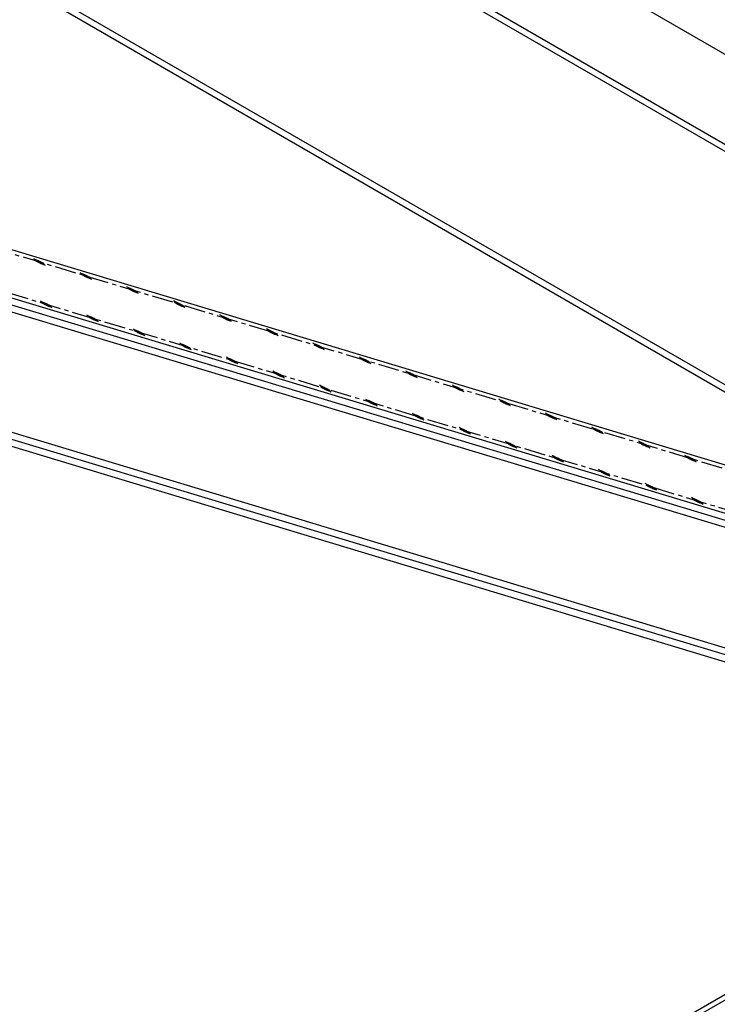
# Model space of a CAD drawing. Units: inches. Extents: x -1622 to 8543, y 1867 to 8705.
# Drawn here: x 8416 to 8478, y 3659 to 3747 of the extents above; entities that cross this region are included whole.
import ezdxf

# ---------------------------------------------------------------- set-up
doc = ezdxf.new("R2010")
doc.units = ezdxf.units.IN
doc.header["$LTSCALE"] = 1.5
doc.header["$MEASUREMENT"] = 0
doc.linetypes.add('CENTER', pattern=[2, 1.25, -0.25, 0.25, -0.25])
doc.layers.add('dims', color=1, linetype='Continuous')
doc.layers.add('Drawing', color=4, linetype='Continuous')

msp = doc.modelspace()

# ---------------------------------------------------------------- linework, layer by layer
at = {"layer": 'dims', "linetype": 'CENTER'}
for p, q in [((8504.317, 3698.955), (8353.161, 3744.561)), ((8517.308, 3691.455), (8366.152, 3737.061))]:
    msp.add_line(p, q, dxfattribs=at)
at = {"layer": 'dims'}
for p, q in [((8418.324, 3724.758), (8417.289, 3725.355)), ((8422.458, 3723.51), (8421.424, 3724.108)), ((8426.592, 3722.263), (8425.558, 3722.86)), ((8418.911, 3721), (8417.876, 3721.597)), ((8430.727, 3721.016), (8429.692, 3721.613)), ((8423.045, 3719.753), (8422.011, 3720.35)), ((8434.861, 3719.768), (8433.827, 3720.365)), ((8427.18, 3718.505), (8426.145, 3719.103)), ((8438.996, 3718.521), (8437.961, 3719.118)), ((8431.314, 3717.258), (8430.28, 3717.855)), ((8443.13, 3717.273), (8442.096, 3717.871)), ((8435.448, 3716.01), (8434.414, 3716.608)), ((8447.264, 3716.026), (8446.23, 3716.623)), ((8439.583, 3714.763), (8438.548, 3715.36)), ((8451.399, 3714.779), (8450.364, 3715.376)), ((8443.717, 3713.516), (8442.683, 3714.113)), ((8455.533, 3713.531), (8454.499, 3714.128)), ((8447.852, 3712.268), (8446.817, 3712.865)), ((8459.668, 3712.284), (8458.633, 3712.881)), ((8451.986, 3711.021), (8450.952, 3711.618)), ((8463.802, 3711.036), (8462.768, 3711.634)), ((8456.12, 3709.773), (8455.086, 3710.371)), ((8467.936, 3709.789), (8466.902, 3710.386)), ((8460.255, 3708.526), (8459.22, 3709.123)), ((8472.071, 3708.541), (8471.036, 3709.139)), ((8464.389, 3707.279), (8463.355, 3707.876)), ((8476.205, 3707.294), (8475.171, 3707.891)), ((8468.524, 3706.031), (8467.489, 3706.628)), ((8472.658, 3704.784), (8471.624, 3705.381)), ((8476.792, 3703.536), (8475.758, 3704.134))]:
    msp.add_line(p, q, dxfattribs=at)
at = {"layer": 'Drawing'}
for p, q in [((8261.352, 3869.035), (8527.222, 3715.535)), ((8254.424, 3865.035), (8520.294, 3711.535)), ((8254.424, 3864.41), (8520.294, 3710.91)), ((8250.527, 3845.91), (8503.39, 3699.919)), ((8250.527, 3845.285), (8502.307, 3699.919)), ((8503.018, 3699.705), (8351.862, 3745.311)), ((8518.607, 3690.705), (8367.451, 3736.311)), ((8541.398, 3683.2), (8367.305, 3735.727)), ((8540.684, 3682.787), (8367.159, 3735.142)), ((8525.102, 3676.791), (8361.815, 3726.057)), ((8527.101, 3674.945), (8364.383, 3724.04)), ((8527.816, 3675.358), (8364.529, 3724.624)), ((8365.708, 3594.765), (8511.633, 3679.015)), ((8365.708, 3594.265), (8511.633, 3678.515))]:
    msp.add_line(p, q, dxfattribs=at)
for points in [[(8417.548, 3725.134, 0.004492), (8417.633, 3725.087, 0.006623), (8417.692, 3725.057, 0.00488), (8417.773, 3725.017, 0.004993), (8417.853, 3724.979, 0.006224), (8417.918, 3724.95, 0.004552), (8418.008, 3724.913, 0.010762), (8418.039, 3724.901, 0.003676), (8418.131, 3724.869, 0.030312), (8418.185, 3724.854, 0.084825), (8418.205, 3724.853, 0.182058), (8418.217, 3724.86, 0.259217), (8418.219, 3724.869, 0.137779), (8418.211, 3724.881, 0.036885), (8418.169, 3724.913, 0.004581), (8418.094, 3724.961, 0.012185), (8418.065, 3724.979, 0.004492), (8417.979, 3725.026, 0.006623), (8417.921, 3725.056, 0.00488), (8417.84, 3725.096, 0.004993), (8417.759, 3725.134, 0.006224), (8417.695, 3725.163, 0.004552), (8417.605, 3725.2, 0.010762), (8417.574, 3725.212, 0.003676), (8417.482, 3725.244, 0.030312), (8417.428, 3725.259, 0.084825), (8417.407, 3725.26, 0.182058), (8417.396, 3725.253, 0.259217), (8417.394, 3725.244, 0.137779), (8417.402, 3725.232, 0.036885), (8417.443, 3725.2, 0.004581), (8417.519, 3725.152, 0.012185)], [(8421.682, 3723.887, 0.004492), (8421.768, 3723.84, 0.006623), (8421.826, 3723.809, 0.00488), (8421.908, 3723.769, 0.004993), (8421.988, 3723.732, 0.006224), (8422.053, 3723.703, 0.004552), (8422.142, 3723.666, 0.010762), (8422.173, 3723.654, 0.003676), (8422.266, 3723.622, 0.030312), (8422.32, 3723.607, 0.084825), (8422.34, 3723.606, 0.182058), (8422.351, 3723.612, 0.259217), (8422.353, 3723.621, 0.137779), (8422.345, 3723.633, 0.036885), (8422.304, 3723.665, 0.004581), (8422.228, 3723.714, 0.012185), (8422.199, 3723.731, 0.004492), (8422.114, 3723.778, 0.006623), (8422.055, 3723.809, 0.00488), (8421.974, 3723.849, 0.004993), (8421.894, 3723.887, 0.006224), (8421.829, 3723.915, 0.004552), (8421.74, 3723.952, 0.010762), (8421.708, 3723.964, 0.003676), (8421.616, 3723.997, 0.030312), (8421.562, 3724.011, 0.084825), (8421.542, 3724.012, 0.182058), (8421.53, 3724.006, 0.259217), (8421.528, 3723.997, 0.137779), (8421.536, 3723.985, 0.036885), (8421.578, 3723.953, 0.004581), (8421.653, 3723.904, 0.012185)], [(8425.817, 3722.64, 0.004492), (8425.902, 3722.593, 0.006623), (8425.961, 3722.562, 0.00488), (8426.042, 3722.522, 0.004993), (8426.122, 3722.484, 0.006224), (8426.187, 3722.456, 0.004552), (8426.276, 3722.418, 0.010762), (8426.308, 3722.406, 0.003676), (8426.4, 3722.374, 0.030312), (8426.454, 3722.359, 0.084825), (8426.474, 3722.359, 0.182058), (8426.486, 3722.365, 0.259217), (8426.488, 3722.374, 0.137779), (8426.48, 3722.386, 0.036885), (8426.438, 3722.418, 0.004581), (8426.363, 3722.466, 0.012185), (8426.334, 3722.484, 0.004492), (8426.248, 3722.531, 0.006623), (8426.19, 3722.561, 0.00488), (8426.108, 3722.601, 0.004993), (8426.028, 3722.639, 0.006224), (8425.963, 3722.668, 0.004552), (8425.874, 3722.705, 0.010762), (8425.843, 3722.717, 0.003676), (8425.75, 3722.749, 0.030312), (8425.696, 3722.764, 0.084825), (8425.676, 3722.765, 0.182058), (8425.665, 3722.759, 0.259217), (8425.663, 3722.749, 0.137779), (8425.671, 3722.737, 0.036885), (8425.712, 3722.705, 0.004581), (8425.788, 3722.657, 0.012185)], [(8418.135, 3721.377, 0.004492), (8418.221, 3721.33, 0.006623), (8418.279, 3721.299, 0.00488), (8418.36, 3721.259, 0.004993), (8418.441, 3721.221, 0.006224), (8418.505, 3721.193, 0.004552), (8418.595, 3721.155, 0.010762), (8418.626, 3721.143, 0.003676), (8418.718, 3721.111, 0.030312), (8418.772, 3721.096, 0.084825), (8418.793, 3721.096, 0.182058), (8418.804, 3721.102, 0.259217), (8418.806, 3721.111, 0.137779), (8418.798, 3721.123, 0.036885), (8418.757, 3721.155, 0.004581), (8418.681, 3721.203, 0.012185), (8418.652, 3721.221, 0.004492), (8418.567, 3721.268, 0.006623), (8418.508, 3721.298, 0.00488), (8418.427, 3721.339, 0.004993), (8418.347, 3721.376, 0.006224), (8418.282, 3721.405, 0.004552), (8418.192, 3721.442, 0.010762), (8418.161, 3721.454, 0.003676), (8418.069, 3721.486, 0.030312), (8418.015, 3721.501, 0.084825), (8417.995, 3721.502, 0.182058), (8417.983, 3721.496, 0.259217), (8417.981, 3721.486, 0.137779), (8417.989, 3721.474, 0.036885), (8418.031, 3721.443, 0.004581), (8418.106, 3721.394, 0.012185)], [(8429.951, 3721.392, 0.004492), (8430.037, 3721.345, 0.006623), (8430.095, 3721.315, 0.00488), (8430.176, 3721.274, 0.004993), (8430.257, 3721.237, 0.006224), (8430.321, 3721.208, 0.004552), (8430.411, 3721.171, 0.010762), (8430.442, 3721.159, 0.003676), (8430.534, 3721.127, 0.030312), (8430.588, 3721.112, 0.084825), (8430.609, 3721.111, 0.182058), (8430.62, 3721.117, 0.259217), (8430.622, 3721.127, 0.137779), (8430.614, 3721.139, 0.036885), (8430.573, 3721.17, 0.004581), (8430.497, 3721.219, 0.012185), (8430.468, 3721.236, 0.004492), (8430.383, 3721.283, 0.006623), (8430.324, 3721.314, 0.00488), (8430.243, 3721.354, 0.004993), (8430.163, 3721.392, 0.006224), (8430.098, 3721.42, 0.004552), (8430.008, 3721.458, 0.010762), (8429.977, 3721.47, 0.003676), (8429.885, 3721.502, 0.030312), (8429.831, 3721.517, 0.084825), (8429.811, 3721.517, 0.182058), (8429.799, 3721.511, 0.259217), (8429.797, 3721.502, 0.137779), (8429.805, 3721.49, 0.036885), (8429.847, 3721.458, 0.004581), (8429.922, 3721.409, 0.012185)], [(8422.27, 3720.129, 0.004492), (8422.355, 3720.082, 0.006623), (8422.414, 3720.052, 0.00488), (8422.495, 3720.011, 0.004993), (8422.575, 3719.974, 0.006224), (8422.64, 3719.945, 0.004552), (8422.729, 3719.908, 0.010762), (8422.76, 3719.896, 0.003676), (8422.853, 3719.864, 0.030312), (8422.907, 3719.849, 0.084825), (8422.927, 3719.848, 0.182058), (8422.938, 3719.854, 0.259217), (8422.94, 3719.864, 0.137779), (8422.933, 3719.876, 0.036885), (8422.891, 3719.908, 0.004581), (8422.815, 3719.956, 0.012185), (8422.786, 3719.973, 0.004492), (8422.701, 3720.02, 0.006623), (8422.642, 3720.051, 0.00488), (8422.561, 3720.091, 0.004993), (8422.481, 3720.129, 0.006224), (8422.416, 3720.157, 0.004552), (8422.327, 3720.195, 0.010762), (8422.296, 3720.207, 0.003676), (8422.203, 3720.239, 0.030312), (8422.149, 3720.254, 0.084825), (8422.129, 3720.254, 0.182058), (8422.118, 3720.248, 0.259217), (8422.116, 3720.239, 0.137779), (8422.123, 3720.227, 0.036885), (8422.165, 3720.195, 0.004581), (8422.241, 3720.147, 0.012185)], [(8434.086, 3720.145, 0.004492), (8434.171, 3720.098, 0.006623), (8434.23, 3720.067, 0.00488), (8434.311, 3720.027, 0.004993), (8434.391, 3719.989, 0.006224), (8434.456, 3719.961, 0.004552), (8434.545, 3719.923, 0.010762), (8434.576, 3719.912, 0.003676), (8434.669, 3719.879, 0.030312), (8434.723, 3719.865, 0.084825), (8434.743, 3719.864, 0.182058), (8434.754, 3719.87, 0.259217), (8434.756, 3719.879, 0.137779), (8434.749, 3719.891, 0.036885), (8434.707, 3719.923, 0.004581), (8434.631, 3719.972, 0.012185), (8434.602, 3719.989, 0.004492), (8434.517, 3720.036, 0.006623), (8434.458, 3720.067, 0.00488), (8434.377, 3720.107, 0.004993), (8434.297, 3720.144, 0.006224), (8434.232, 3720.173, 0.004552), (8434.143, 3720.21, 0.010762), (8434.112, 3720.222, 0.003676), (8434.019, 3720.254, 0.030312), (8433.965, 3720.269, 0.084825), (8433.945, 3720.27, 0.182058), (8433.934, 3720.264, 0.259217), (8433.932, 3720.255, 0.137779), (8433.939, 3720.243, 0.036885), (8433.981, 3720.211, 0.004581), (8434.057, 3720.162, 0.012185)], [(8426.404, 3718.882, 0.004492), (8426.489, 3718.835, 0.006623), (8426.548, 3718.804, 0.00488), (8426.629, 3718.764, 0.004993), (8426.709, 3718.726, 0.006224), (8426.774, 3718.698, 0.004552), (8426.864, 3718.661, 0.010762), (8426.895, 3718.649, 0.003676), (8426.987, 3718.616, 0.030312), (8427.041, 3718.602, 0.084825), (8427.061, 3718.601, 0.182058), (8427.073, 3718.607, 0.259217), (8427.075, 3718.616, 0.137779), (8427.067, 3718.628, 0.036885), (8427.025, 3718.66, 0.004581), (8426.95, 3718.709, 0.012185), (8426.921, 3718.726, 0.004492), (8426.835, 3718.773, 0.006623), (8426.777, 3718.804, 0.00488), (8426.696, 3718.844, 0.004993), (8426.615, 3718.881, 0.006224), (8426.551, 3718.91, 0.004552), (8426.461, 3718.947, 0.010762), (8426.43, 3718.959, 0.003676), (8426.338, 3718.991, 0.030312), (8426.284, 3719.006, 0.084825), (8426.263, 3719.007, 0.182058), (8426.252, 3719.001, 0.259217), (8426.25, 3718.992, 0.137779), (8426.258, 3718.98, 0.036885), (8426.299, 3718.948, 0.004581), (8426.375, 3718.899, 0.012185)], [(8438.22, 3718.897, 0.004492), (8438.305, 3718.85, 0.006623), (8438.364, 3718.82, 0.00488), (8438.445, 3718.78, 0.004993), (8438.525, 3718.742, 0.006224), (8438.59, 3718.713, 0.004552), (8438.68, 3718.676, 0.010762), (8438.711, 3718.664, 0.003676), (8438.803, 3718.632, 0.030312), (8438.857, 3718.617, 0.084825), (8438.877, 3718.616, 0.182058), (8438.889, 3718.622, 0.259217), (8438.891, 3718.632, 0.137779), (8438.883, 3718.644, 0.036885), (8438.841, 3718.676, 0.004581), (8438.766, 3718.724, 0.012185), (8438.737, 3718.741, 0.004492), (8438.651, 3718.789, 0.006623), (8438.593, 3718.819, 0.00488), (8438.512, 3718.859, 0.004993), (8438.431, 3718.897, 0.006224), (8438.367, 3718.926, 0.004552), (8438.277, 3718.963, 0.010762), (8438.246, 3718.975, 0.003676), (8438.154, 3719.007, 0.030312), (8438.1, 3719.022, 0.084825), (8438.079, 3719.022, 0.182058), (8438.068, 3719.016, 0.259217), (8438.066, 3719.007, 0.137779), (8438.074, 3718.995, 0.036885), (8438.115, 3718.963, 0.004581), (8438.191, 3718.915, 0.012185)], [(8442.354, 3717.65, 0.004492), (8442.44, 3717.603, 0.006623), (8442.498, 3717.572, 0.00488), (8442.58, 3717.532, 0.004993), (8442.66, 3717.495, 0.006224), (8442.725, 3717.466, 0.004552), (8442.814, 3717.429, 0.010762), (8442.845, 3717.417, 0.003676), (8442.938, 3717.384, 0.030312), (8442.992, 3717.37, 0.084825), (8443.012, 3717.369, 0.182058), (8443.023, 3717.375, 0.259217), (8443.025, 3717.384, 0.137779), (8443.017, 3717.396, 0.036885), (8442.976, 3717.428, 0.004581), (8442.9, 3717.477, 0.012185), (8442.871, 3717.494, 0.004492), (8442.786, 3717.541, 0.006623), (8442.727, 3717.572, 0.00488), (8442.646, 3717.612, 0.004993), (8442.566, 3717.649, 0.006224), (8442.501, 3717.678, 0.004552), (8442.412, 3717.715, 0.010762), (8442.38, 3717.727, 0.003676), (8442.288, 3717.759, 0.030312), (8442.234, 3717.774, 0.084825), (8442.214, 3717.775, 0.182058), (8442.202, 3717.769, 0.259217), (8442.2, 3717.76, 0.137779), (8442.208, 3717.748, 0.036885), (8442.25, 3717.716, 0.004581), (8442.325, 3717.667, 0.012185)], [(8430.538, 3717.634, 0.004492), (8430.624, 3717.587, 0.006623), (8430.682, 3717.557, 0.00488), (8430.764, 3717.517, 0.004993), (8430.844, 3717.479, 0.006224), (8430.909, 3717.45, 0.004552), (8430.998, 3717.413, 0.010762), (8431.029, 3717.401, 0.003676), (8431.122, 3717.369, 0.030312), (8431.176, 3717.354, 0.084825), (8431.196, 3717.353, 0.182058), (8431.207, 3717.36, 0.259217), (8431.209, 3717.369, 0.137779), (8431.201, 3717.381, 0.036885), (8431.16, 3717.413, 0.004581), (8431.084, 3717.461, 0.012185), (8431.055, 3717.479, 0.004492), (8430.97, 3717.526, 0.006623), (8430.911, 3717.556, 0.00488), (8430.83, 3717.596, 0.004993), (8430.75, 3717.634, 0.006224), (8430.685, 3717.663, 0.004552), (8430.596, 3717.7, 0.010762), (8430.564, 3717.712, 0.003676), (8430.472, 3717.744, 0.030312), (8430.418, 3717.759, 0.084825), (8430.398, 3717.76, 0.182058), (8430.386, 3717.753, 0.259217), (8430.384, 3717.744, 0.137779), (8430.392, 3717.732, 0.036885), (8430.434, 3717.7, 0.004581), (8430.509, 3717.652, 0.012185)], [(8434.673, 3716.387, 0.004492), (8434.758, 3716.34, 0.006623), (8434.817, 3716.309, 0.00488), (8434.898, 3716.269, 0.004993), (8434.978, 3716.232, 0.006224), (8435.043, 3716.203, 0.004552), (8435.132, 3716.166, 0.010762), (8435.164, 3716.154, 0.003676), (8435.256, 3716.122, 0.030312), (8435.31, 3716.107, 0.084825), (8435.33, 3716.106, 0.182058), (8435.342, 3716.112, 0.259217), (8435.344, 3716.121, 0.137779), (8435.336, 3716.133, 0.036885), (8435.294, 3716.165, 0.004581), (8435.219, 3716.214, 0.012185), (8435.19, 3716.231, 0.004492), (8435.104, 3716.278, 0.006623), (8435.046, 3716.309, 0.00488), (8434.964, 3716.349, 0.004993), (8434.884, 3716.387, 0.006224), (8434.819, 3716.415, 0.004552), (8434.73, 3716.452, 0.010762), (8434.699, 3716.464, 0.003676), (8434.606, 3716.497, 0.030312), (8434.552, 3716.511, 0.084825), (8434.532, 3716.512, 0.182058), (8434.521, 3716.506, 0.259217), (8434.519, 3716.497, 0.137779), (8434.527, 3716.485, 0.036885), (8434.568, 3716.453, 0.004581), (8434.644, 3716.404, 0.012185)], [(8446.489, 3716.403, 0.004492), (8446.574, 3716.355, 0.006623), (8446.633, 3716.325, 0.00488), (8446.714, 3716.285, 0.004993), (8446.794, 3716.247, 0.006224), (8446.859, 3716.218, 0.004552), (8446.948, 3716.181, 0.010762), (8446.98, 3716.169, 0.003676), (8447.072, 3716.137, 0.030312), (8447.126, 3716.122, 0.084825), (8447.146, 3716.122, 0.182058), (8447.158, 3716.128, 0.259217), (8447.16, 3716.137, 0.137779), (8447.152, 3716.149, 0.036885), (8447.11, 3716.181, 0.004581), (8447.035, 3716.229, 0.012185), (8447.006, 3716.247, 0.004492), (8446.92, 3716.294, 0.006623), (8446.862, 3716.324, 0.00488), (8446.78, 3716.364, 0.004993), (8446.7, 3716.402, 0.006224), (8446.635, 3716.431, 0.004552), (8446.546, 3716.468, 0.010762), (8446.515, 3716.48, 0.003676), (8446.422, 3716.512, 0.030312), (8446.368, 3716.527, 0.084825), (8446.348, 3716.528, 0.182058), (8446.337, 3716.522, 0.259217), (8446.335, 3716.512, 0.137779), (8446.343, 3716.5, 0.036885), (8446.384, 3716.468, 0.004581), (8446.46, 3716.42, 0.012185)], [(8438.807, 3715.14, 0.004492), (8438.893, 3715.093, 0.006623), (8438.951, 3715.062, 0.00488), (8439.032, 3715.022, 0.004993), (8439.113, 3714.984, 0.006224), (8439.177, 3714.956, 0.004552), (8439.267, 3714.918, 0.010762), (8439.298, 3714.906, 0.003676), (8439.39, 3714.874, 0.030312), (8439.444, 3714.859, 0.084825), (8439.465, 3714.859, 0.182058), (8439.476, 3714.865, 0.259217), (8439.478, 3714.874, 0.137779), (8439.47, 3714.886, 0.036885), (8439.429, 3714.918, 0.004581), (8439.353, 3714.966, 0.012185), (8439.324, 3714.984, 0.004492), (8439.239, 3715.031, 0.006623), (8439.18, 3715.061, 0.00488), (8439.099, 3715.101, 0.004993), (8439.019, 3715.139, 0.006224), (8438.954, 3715.168, 0.004552), (8438.864, 3715.205, 0.010762), (8438.833, 3715.217, 0.003676), (8438.741, 3715.249, 0.030312), (8438.687, 3715.264, 0.084825), (8438.667, 3715.265, 0.182058), (8438.655, 3715.259, 0.259217), (8438.653, 3715.249, 0.137779), (8438.661, 3715.237, 0.036885), (8438.703, 3715.205, 0.004581), (8438.778, 3715.157, 0.012185)], [(8450.623, 3715.155, 0.004492), (8450.709, 3715.108, 0.006623), (8450.767, 3715.077, 0.00488), (8450.848, 3715.037, 0.004993), (8450.929, 3715, 0.006224), (8450.993, 3714.971, 0.004552), (8451.083, 3714.934, 0.010762), (8451.114, 3714.922, 0.003676), (8451.206, 3714.89, 0.030312), (8451.26, 3714.875, 0.084825), (8451.281, 3714.874, 0.182058), (8451.292, 3714.88, 0.259217), (8451.294, 3714.889, 0.137779), (8451.286, 3714.901, 0.036885), (8451.245, 3714.933, 0.004581), (8451.169, 3714.982, 0.012185), (8451.14, 3714.999, 0.004492), (8451.055, 3715.046, 0.006623), (8450.996, 3715.077, 0.00488), (8450.915, 3715.117, 0.004993), (8450.835, 3715.155, 0.006224), (8450.77, 3715.183, 0.004552), (8450.68, 3715.221, 0.010762), (8450.649, 3715.232, 0.003676), (8450.557, 3715.265, 0.030312), (8450.503, 3715.279, 0.084825), (8450.483, 3715.28, 0.182058), (8450.471, 3715.274, 0.259217), (8450.469, 3715.265, 0.137779), (8450.477, 3715.253, 0.036885), (8450.519, 3715.221, 0.004581), (8450.594, 3715.172, 0.012185)], [(8442.942, 3713.892, 0.004492), (8443.027, 3713.845, 0.006623), (8443.086, 3713.815, 0.00488), (8443.167, 3713.774, 0.004993), (8443.247, 3713.737, 0.006224), (8443.312, 3713.708, 0.004552), (8443.401, 3713.671, 0.010762), (8443.432, 3713.659, 0.003676), (8443.525, 3713.627, 0.030312), (8443.579, 3713.612, 0.084825), (8443.599, 3713.611, 0.182058), (8443.61, 3713.617, 0.259217), (8443.612, 3713.627, 0.137779), (8443.605, 3713.639, 0.036885), (8443.563, 3713.67, 0.004581), (8443.487, 3713.719, 0.012185), (8443.458, 3713.736, 0.004492), (8443.373, 3713.783, 0.006623), (8443.314, 3713.814, 0.00488), (8443.233, 3713.854, 0.004993), (8443.153, 3713.892, 0.006224), (8443.088, 3713.92, 0.004552), (8442.999, 3713.958, 0.010762), (8442.968, 3713.97, 0.003676), (8442.875, 3714.002, 0.030312), (8442.821, 3714.017, 0.084825), (8442.801, 3714.017, 0.182058), (8442.79, 3714.011, 0.259217), (8442.788, 3714.002, 0.137779), (8442.795, 3713.99, 0.036885), (8442.837, 3713.958, 0.004581), (8442.913, 3713.909, 0.012185)], [(8454.758, 3713.908, 0.004492), (8454.843, 3713.861, 0.006623), (8454.902, 3713.83, 0.00488), (8454.983, 3713.79, 0.004993), (8455.063, 3713.752, 0.006224), (8455.128, 3713.724, 0.004552), (8455.217, 3713.686, 0.010762), (8455.248, 3713.674, 0.003676), (8455.341, 3713.642, 0.030312), (8455.395, 3713.627, 0.084825), (8455.415, 3713.627, 0.182058), (8455.426, 3713.633, 0.259217), (8455.428, 3713.642, 0.137779), (8455.421, 3713.654, 0.036885), (8455.379, 3713.686, 0.004581), (8455.303, 3713.735, 0.012185), (8455.274, 3713.752, 0.004492), (8455.189, 3713.799, 0.006623), (8455.13, 3713.829, 0.00488), (8455.049, 3713.87, 0.004993), (8454.969, 3713.907, 0.006224), (8454.904, 3713.936, 0.004552), (8454.815, 3713.973, 0.010762), (8454.784, 3713.985, 0.003676), (8454.691, 3714.017, 0.030312), (8454.637, 3714.032, 0.084825), (8454.617, 3714.033, 0.182058), (8454.606, 3714.027, 0.259217), (8454.604, 3714.017, 0.137779), (8454.611, 3714.005, 0.036885), (8454.653, 3713.974, 0.004581), (8454.729, 3713.925, 0.012185)], [(8447.076, 3712.645, 0.004492), (8447.161, 3712.598, 0.006623), (8447.22, 3712.567, 0.00488), (8447.301, 3712.527, 0.004993), (8447.381, 3712.489, 0.006224), (8447.446, 3712.461, 0.004552), (8447.536, 3712.423, 0.010762), (8447.567, 3712.412, 0.003676), (8447.659, 3712.379, 0.030312), (8447.713, 3712.365, 0.084825), (8447.733, 3712.364, 0.182058), (8447.745, 3712.37, 0.259217), (8447.747, 3712.379, 0.137779), (8447.739, 3712.391, 0.036885), (8447.697, 3712.423, 0.004581), (8447.622, 3712.472, 0.012185), (8447.593, 3712.489, 0.004492), (8447.507, 3712.536, 0.006623), (8447.449, 3712.567, 0.00488), (8447.368, 3712.607, 0.004993), (8447.287, 3712.644, 0.006224), (8447.223, 3712.673, 0.004552), (8447.133, 3712.71, 0.010762), (8447.102, 3712.722, 0.003676), (8447.01, 3712.754, 0.030312), (8446.956, 3712.769, 0.084825), (8446.935, 3712.77, 0.182058), (8446.924, 3712.764, 0.259217), (8446.922, 3712.755, 0.137779), (8446.93, 3712.743, 0.036885), (8446.971, 3712.711, 0.004581), (8447.047, 3712.662, 0.012185)], [(8458.892, 3712.66, 0.004492), (8458.977, 3712.613, 0.006623), (8459.036, 3712.583, 0.00488), (8459.117, 3712.543, 0.004993), (8459.197, 3712.505, 0.006224), (8459.262, 3712.476, 0.004552), (8459.352, 3712.439, 0.010762), (8459.383, 3712.427, 0.003676), (8459.475, 3712.395, 0.030312), (8459.529, 3712.38, 0.084825), (8459.549, 3712.379, 0.182058), (8459.561, 3712.385, 0.259217), (8459.563, 3712.395, 0.137779), (8459.555, 3712.407, 0.036885), (8459.513, 3712.439, 0.004581), (8459.438, 3712.487, 0.012185), (8459.409, 3712.504, 0.004492), (8459.323, 3712.551, 0.006623), (8459.265, 3712.582, 0.00488), (8459.184, 3712.622, 0.004993), (8459.104, 3712.66, 0.006224), (8459.039, 3712.688, 0.004552), (8458.949, 3712.726, 0.010762), (8458.918, 3712.738, 0.003676), (8458.826, 3712.77, 0.030312), (8458.772, 3712.785, 0.084825), (8458.752, 3712.785, 0.182058), (8458.74, 3712.779, 0.259217), (8458.738, 3712.77, 0.137779), (8458.746, 3712.758, 0.036885), (8458.787, 3712.726, 0.004581), (8458.863, 3712.678, 0.012185)], [(8451.21, 3711.397, 0.004492), (8451.296, 3711.35, 0.006623), (8451.354, 3711.32, 0.00488), (8451.436, 3711.28, 0.004993), (8451.516, 3711.242, 0.006224), (8451.581, 3711.213, 0.004552), (8451.67, 3711.176, 0.010762), (8451.701, 3711.164, 0.003676), (8451.794, 3711.132, 0.030312), (8451.848, 3711.117, 0.084825), (8451.868, 3711.116, 0.182058), (8451.879, 3711.122, 0.259217), (8451.881, 3711.132, 0.137779), (8451.873, 3711.144, 0.036885), (8451.832, 3711.176, 0.004581), (8451.756, 3711.224, 0.012185), (8451.727, 3711.241, 0.004492), (8451.642, 3711.289, 0.006623), (8451.583, 3711.319, 0.00488), (8451.502, 3711.359, 0.004993), (8451.422, 3711.397, 0.006224), (8451.357, 3711.426, 0.004552), (8451.268, 3711.463, 0.010762), (8451.236, 3711.475, 0.003676), (8451.144, 3711.507, 0.030312), (8451.09, 3711.522, 0.084825), (8451.07, 3711.522, 0.182058), (8451.058, 3711.516, 0.259217), (8451.056, 3711.507, 0.137779), (8451.064, 3711.495, 0.036885), (8451.106, 3711.463, 0.004581), (8451.181, 3711.415, 0.012185)], [(8463.026, 3711.413, 0.004492), (8463.112, 3711.366, 0.006623), (8463.17, 3711.335, 0.00488), (8463.252, 3711.295, 0.004993), (8463.332, 3711.257, 0.006224), (8463.397, 3711.229, 0.004552), (8463.486, 3711.192, 0.010762), (8463.517, 3711.18, 0.003676), (8463.61, 3711.147, 0.030312), (8463.664, 3711.133, 0.084825), (8463.684, 3711.132, 0.182058), (8463.695, 3711.138, 0.259217), (8463.697, 3711.147, 0.137779), (8463.689, 3711.159, 0.036885), (8463.648, 3711.191, 0.004581), (8463.572, 3711.24, 0.012185), (8463.543, 3711.257, 0.004492), (8463.458, 3711.304, 0.006623), (8463.399, 3711.335, 0.00488), (8463.318, 3711.375, 0.004993), (8463.238, 3711.412, 0.006224), (8463.173, 3711.441, 0.004552), (8463.084, 3711.478, 0.010762), (8463.052, 3711.49, 0.003676), (8462.96, 3711.522, 0.030312), (8462.906, 3711.537, 0.084825), (8462.886, 3711.538, 0.182058), (8462.874, 3711.532, 0.259217), (8462.872, 3711.523, 0.137779), (8462.88, 3711.511, 0.036885), (8462.922, 3711.479, 0.004581), (8462.997, 3711.43, 0.012185)], [(8455.345, 3710.15, 0.004492), (8455.43, 3710.103, 0.006623), (8455.489, 3710.072, 0.00488), (8455.57, 3710.032, 0.004993), (8455.65, 3709.995, 0.006224), (8455.715, 3709.966, 0.004552), (8455.804, 3709.929, 0.010762), (8455.836, 3709.917, 0.003676), (8455.928, 3709.884, 0.030312), (8455.982, 3709.87, 0.084825), (8456.002, 3709.869, 0.182058), (8456.014, 3709.875, 0.259217), (8456.016, 3709.884, 0.137779), (8456.008, 3709.896, 0.036885), (8455.966, 3709.928, 0.004581), (8455.891, 3709.977, 0.012185), (8455.862, 3709.994, 0.004492), (8455.776, 3710.041, 0.006623), (8455.718, 3710.072, 0.00488), (8455.636, 3710.112, 0.004993), (8455.556, 3710.149, 0.006224), (8455.491, 3710.178, 0.004552), (8455.402, 3710.215, 0.010762), (8455.371, 3710.227, 0.003676), (8455.278, 3710.259, 0.030312), (8455.224, 3710.274, 0.084825), (8455.204, 3710.275, 0.182058), (8455.193, 3710.269, 0.259217), (8455.191, 3710.26, 0.137779), (8455.199, 3710.248, 0.036885), (8455.24, 3710.216, 0.004581), (8455.316, 3710.167, 0.012185)], [(8467.161, 3710.165, 0.004492), (8467.246, 3710.118, 0.006623), (8467.305, 3710.088, 0.00488), (8467.386, 3710.048, 0.004993), (8467.466, 3710.01, 0.006224), (8467.531, 3709.981, 0.004552), (8467.62, 3709.944, 0.010762), (8467.652, 3709.932, 0.003676), (8467.744, 3709.9, 0.030312), (8467.798, 3709.885, 0.084825), (8467.818, 3709.884, 0.182058), (8467.83, 3709.891, 0.259217), (8467.832, 3709.9, 0.137779), (8467.824, 3709.912, 0.036885), (8467.782, 3709.944, 0.004581), (8467.707, 3709.992, 0.012185), (8467.678, 3710.01, 0.004492), (8467.592, 3710.057, 0.006623), (8467.534, 3710.087, 0.00488), (8467.452, 3710.127, 0.004993), (8467.372, 3710.165, 0.006224), (8467.308, 3710.194, 0.004552), (8467.218, 3710.231, 0.010762), (8467.187, 3710.243, 0.003676), (8467.094, 3710.275, 0.030312), (8467.04, 3710.29, 0.084825), (8467.02, 3710.291, 0.182058), (8467.009, 3710.284, 0.259217), (8467.007, 3710.275, 0.137779), (8467.015, 3710.263, 0.036885), (8467.056, 3710.231, 0.004581), (8467.132, 3710.183, 0.012185)], [(8459.479, 3708.903, 0.004492), (8459.565, 3708.855, 0.006623), (8459.623, 3708.825, 0.00488), (8459.704, 3708.785, 0.004993), (8459.785, 3708.747, 0.006224), (8459.849, 3708.718, 0.004552), (8459.939, 3708.681, 0.010762), (8459.97, 3708.669, 0.003676), (8460.062, 3708.637, 0.030312), (8460.116, 3708.622, 0.084825), (8460.137, 3708.622, 0.182058), (8460.148, 3708.628, 0.259217), (8460.15, 3708.637, 0.137779), (8460.142, 3708.649, 0.036885), (8460.101, 3708.681, 0.004581), (8460.025, 3708.729, 0.012185), (8459.996, 3708.747, 0.004492), (8459.911, 3708.794, 0.006623), (8459.852, 3708.824, 0.00488), (8459.771, 3708.864, 0.004993), (8459.691, 3708.902, 0.006224), (8459.626, 3708.931, 0.004552), (8459.536, 3708.968, 0.010762), (8459.505, 3708.98, 0.003676), (8459.413, 3709.012, 0.030312), (8459.359, 3709.027, 0.084825), (8459.339, 3709.028, 0.182058), (8459.327, 3709.022, 0.259217), (8459.325, 3709.012, 0.137779), (8459.333, 3709, 0.036885), (8459.375, 3708.968, 0.004581), (8459.45, 3708.92, 0.012185)], [(8471.295, 3708.918, 0.004492), (8471.381, 3708.871, 0.006623), (8471.439, 3708.84, 0.00488), (8471.52, 3708.8, 0.004993), (8471.601, 3708.763, 0.006224), (8471.665, 3708.734, 0.004552), (8471.755, 3708.697, 0.010762), (8471.786, 3708.685, 0.003676), (8471.878, 3708.653, 0.030312), (8471.932, 3708.638, 0.084825), (8471.953, 3708.637, 0.182058), (8471.964, 3708.643, 0.259217), (8471.966, 3708.652, 0.137779), (8471.958, 3708.664, 0.036885), (8471.917, 3708.696, 0.004581), (8471.841, 3708.745, 0.012185), (8471.812, 3708.762, 0.004492), (8471.727, 3708.809, 0.006623), (8471.668, 3708.84, 0.00488), (8471.587, 3708.88, 0.004993), (8471.507, 3708.918, 0.006224), (8471.442, 3708.946, 0.004552), (8471.352, 3708.983, 0.010762), (8471.321, 3708.995, 0.003676), (8471.229, 3709.028, 0.030312), (8471.175, 3709.042, 0.084825), (8471.155, 3709.043, 0.182058), (8471.143, 3709.037, 0.259217), (8471.141, 3709.028, 0.137779), (8471.149, 3709.016, 0.036885), (8471.191, 3708.984, 0.004581), (8471.266, 3708.935, 0.012185)], [(8463.614, 3707.655, 0.004492), (8463.699, 3707.608, 0.006623), (8463.758, 3707.577, 0.00488), (8463.839, 3707.537, 0.004993), (8463.919, 3707.5, 0.006224), (8463.984, 3707.471, 0.004552), (8464.073, 3707.434, 0.010762), (8464.104, 3707.422, 0.003676), (8464.197, 3707.39, 0.030312), (8464.251, 3707.375, 0.084825), (8464.271, 3707.374, 0.182058), (8464.282, 3707.38, 0.259217), (8464.284, 3707.389, 0.137779), (8464.277, 3707.401, 0.036885), (8464.235, 3707.433, 0.004581), (8464.159, 3707.482, 0.012185), (8464.13, 3707.499, 0.004492), (8464.045, 3707.546, 0.006623), (8463.986, 3707.577, 0.00488), (8463.905, 3707.617, 0.004993), (8463.825, 3707.655, 0.006224), (8463.76, 3707.683, 0.004552), (8463.671, 3707.721, 0.010762), (8463.64, 3707.732, 0.003676), (8463.547, 3707.765, 0.030312), (8463.493, 3707.779, 0.084825), (8463.473, 3707.78, 0.182058), (8463.462, 3707.774, 0.259217), (8463.46, 3707.765, 0.137779), (8463.467, 3707.753, 0.036885), (8463.509, 3707.721, 0.004581), (8463.585, 3707.672, 0.012185)], [(8475.43, 3707.671, 0.004492), (8475.515, 3707.624, 0.006623), (8475.574, 3707.593, 0.00488), (8475.655, 3707.553, 0.004993), (8475.735, 3707.515, 0.006224), (8475.8, 3707.487, 0.004552), (8475.889, 3707.449, 0.010762), (8475.92, 3707.437, 0.003676), (8476.013, 3707.405, 0.030312), (8476.067, 3707.39, 0.084825), (8476.087, 3707.39, 0.182058), (8476.098, 3707.396, 0.259217), (8476.1, 3707.405, 0.137779), (8476.093, 3707.417, 0.036885), (8476.051, 3707.449, 0.004581), (8475.975, 3707.497, 0.012185), (8475.946, 3707.515, 0.004492), (8475.861, 3707.562, 0.006623), (8475.802, 3707.592, 0.00488), (8475.721, 3707.633, 0.004993), (8475.641, 3707.67, 0.006224), (8475.576, 3707.699, 0.004552), (8475.487, 3707.736, 0.010762), (8475.456, 3707.748, 0.003676), (8475.363, 3707.78, 0.030312), (8475.309, 3707.795, 0.084825), (8475.289, 3707.796, 0.182058), (8475.278, 3707.79, 0.259217), (8475.276, 3707.78, 0.137779), (8475.283, 3707.768, 0.036885), (8475.325, 3707.736, 0.004581), (8475.401, 3707.688, 0.012185)], [(8467.748, 3706.408, 0.004492), (8467.833, 3706.361, 0.006623), (8467.892, 3706.33, 0.00488), (8467.973, 3706.29, 0.004993), (8468.053, 3706.252, 0.006224), (8468.118, 3706.224, 0.004552), (8468.208, 3706.186, 0.010762), (8468.239, 3706.174, 0.003676), (8468.331, 3706.142, 0.030312), (8468.385, 3706.127, 0.084825), (8468.405, 3706.127, 0.182058), (8468.417, 3706.133, 0.259217), (8468.419, 3706.142, 0.137779), (8468.411, 3706.154, 0.036885), (8468.369, 3706.186, 0.004581), (8468.294, 3706.235, 0.012185), (8468.265, 3706.252, 0.004492), (8468.179, 3706.299, 0.006623), (8468.121, 3706.329, 0.00488), (8468.04, 3706.37, 0.004993), (8467.959, 3706.407, 0.006224), (8467.895, 3706.436, 0.004552), (8467.805, 3706.473, 0.010762), (8467.774, 3706.485, 0.003676), (8467.682, 3706.517, 0.030312), (8467.628, 3706.532, 0.084825), (8467.607, 3706.533, 0.182058), (8467.596, 3706.527, 0.259217), (8467.594, 3706.517, 0.137779), (8467.602, 3706.505, 0.036885), (8467.643, 3706.474, 0.004581), (8467.719, 3706.425, 0.012185)], [(8471.882, 3705.16, 0.004492), (8471.968, 3705.113, 0.006623), (8472.026, 3705.083, 0.00488), (8472.108, 3705.043, 0.004993), (8472.188, 3705.005, 0.006224), (8472.253, 3704.976, 0.004552), (8472.342, 3704.939, 0.010762), (8472.373, 3704.927, 0.003676), (8472.466, 3704.895, 0.030312), (8472.52, 3704.88, 0.084825), (8472.54, 3704.879, 0.182058), (8472.551, 3704.885, 0.259217), (8472.553, 3704.895, 0.137779), (8472.545, 3704.907, 0.036885), (8472.504, 3704.939, 0.004581), (8472.428, 3704.987, 0.012185), (8472.399, 3705.004, 0.004492), (8472.314, 3705.051, 0.006623), (8472.255, 3705.082, 0.00488), (8472.174, 3705.122, 0.004993), (8472.094, 3705.16, 0.006224), (8472.029, 3705.188, 0.004552), (8471.94, 3705.226, 0.010762), (8471.908, 3705.238, 0.003676), (8471.816, 3705.27, 0.030312), (8471.762, 3705.285, 0.084825), (8471.742, 3705.285, 0.182058), (8471.73, 3705.279, 0.259217), (8471.728, 3705.27, 0.137779), (8471.736, 3705.258, 0.036885), (8471.778, 3705.226, 0.004581), (8471.853, 3705.178, 0.012185)], [(8476.017, 3703.913, 0.004492), (8476.102, 3703.866, 0.006623), (8476.161, 3703.835, 0.00488), (8476.242, 3703.795, 0.004993), (8476.322, 3703.757, 0.006224), (8476.387, 3703.729, 0.004552), (8476.476, 3703.692, 0.010762), (8476.508, 3703.68, 0.003676), (8476.6, 3703.647, 0.030312), (8476.654, 3703.633, 0.084825), (8476.674, 3703.632, 0.182058), (8476.686, 3703.638, 0.259217), (8476.688, 3703.647, 0.137779), (8476.68, 3703.659, 0.036885), (8476.638, 3703.691, 0.004581), (8476.563, 3703.74, 0.012185), (8476.534, 3703.757, 0.004492), (8476.448, 3703.804, 0.006623), (8476.39, 3703.835, 0.00488), (8476.308, 3703.875, 0.004993), (8476.228, 3703.912, 0.006224), (8476.163, 3703.941, 0.004552), (8476.074, 3703.978, 0.010762), (8476.043, 3703.99, 0.003676), (8475.95, 3704.022, 0.030312), (8475.896, 3704.037, 0.084825), (8475.876, 3704.038, 0.182058), (8475.865, 3704.032, 0.259217), (8475.863, 3704.023, 0.137779), (8475.871, 3704.011, 0.036885), (8475.912, 3703.979, 0.004581), (8475.988, 3703.93, 0.012185)]]:
    msp.add_lwpolyline(points, format="xyb", close=True, dxfattribs=at)

doc.saveas('drawing.dxf')
